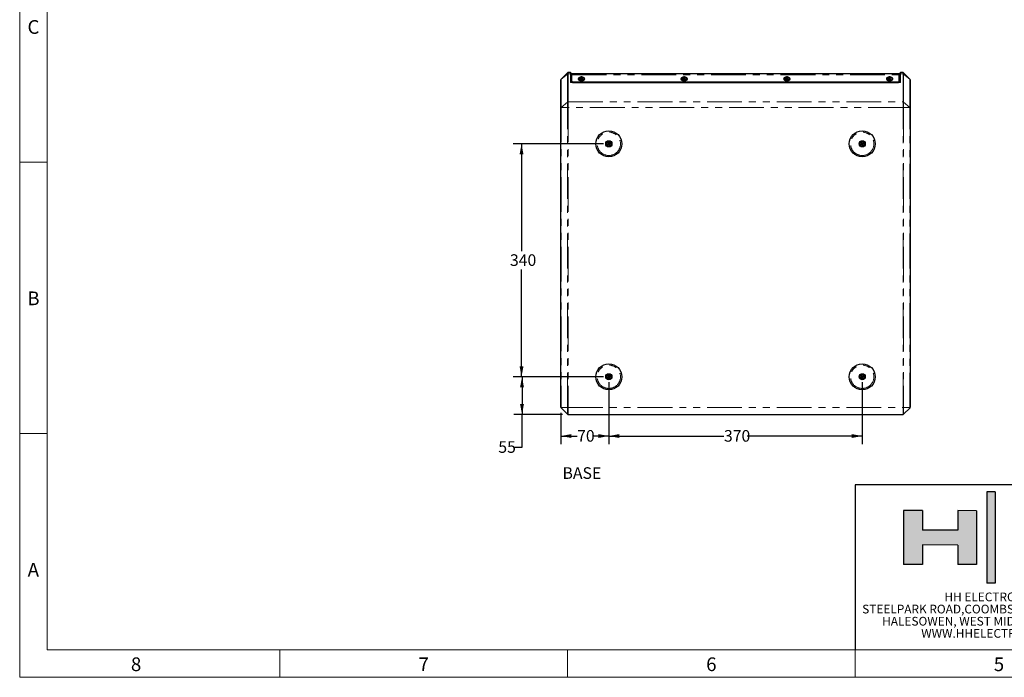
# Paper-space layout 'Sheet1' of a CAD drawing. Units: millimetres. Extents: x 40 to 3320, y 40 to 2336.
# Drawn here: x 40 to 1478, y 40 to 1000 of the extents above; entities that cross this region are included whole.
import ezdxf

# ---------------------------------------------------------------- set-up
doc = ezdxf.new("R2010")
doc.units = ezdxf.units.MM
doc.header["$LTSCALE"] = 8
for name, pattern in [('SLD-Dashed', [1.905, 1.27, -0.635]), ('SLD-Phantom', [12.7, 6.35, -1.27, 1.27, -1.27, 1.27, -1.27]), ('SLD-Solid', [0])]:
    doc.linetypes.add(name, pattern=pattern)
for name, color, linetype in [('CABFITTINGS', 253, 'SLD-Dashed'), ('HH_LOGO', 1, 'SLD-Solid'), ('TEMPLATE', 8, 'SLD-Solid'), ('TITLE', 7, 'SLD-Solid')]:
    doc.layers.add(name, color=color, linetype=linetype)
doc.layers.add('CAD', color=4, linetype='SLD-Solid', lineweight=25)
doc.layers.add('CAM', color=1, linetype='SLD-Solid', lineweight=25)
doc.styles.add('SLDTEXTSTYLE0', font='SWIS721 CN BT ROMAN.TTF')
doc.dimstyles.new('SLDDIMSTYLE0', dxfattribs={"dimtxt": 17.153819, "dimasz": 15.2, "dimexe": 0, "dimexo": 0.0625, "dimgap": 4.288455, "dimtad": 0, "dimtih": 1, "dimtoh": 1, "dimdec": 1, "dimrnd": 1e-09, "dimzin": 12, "dimdsep": 46, "dimtxsty": 'SLDTEXTSTYLE0', "dimsah": 1, "dimcen": 0.09, "dimadec": 0, "dimazin": 3, "dimtfac": 1, "dimtdec": 1, "dimtofl": 0, "dimtmove": 0, "dimatfit": 3, "dimfxl": 0, "dimfrac": 2, "dimtolj": 1, "dimtzin": 12, "dimarcsym": 0})

# ---------------------------------------------------------------- blocks, each defined once
blk = doc.blocks.new('_D_3')
at = {"layer": 'CAD'}
for p, q in [((900.3, 470.5), (900.3, 380.1)), ((1270.3, 470.5), (1270.3, 380.1)), ((900.3, 392.1), (1068.4, 392.1)), ((1270.3, 392.1), (1102.2, 392.1))]:
    blk.add_line(p, q, dxfattribs=at)
for points in [[(900.3, 392.1), (915.5, 389.3), (915.5, 394.9)], [(1270.3, 392.1), (1255.1, 394.9), (1255.1, 389.3)]]:
    blk.add_solid(points, dxfattribs=at)
at = {"layer": 'CAD', "insert": (1068.4, 400.8), "char_height": 16.93, "attachment_point": 1, "style": 'SLDTEXTSTYLE0'}
blk.add_mtext('370', dxfattribs=at)
blk = doc.blocks.new('_D_4')
at = {"layer": 'CAD'}
for p, q in [((900.3, 470.5), (900.3, 380.1)), ((830.3, 426), (830.3, 380.1)), ((830.3, 392.1), (854, 392.1)), ((900.3, 392.1), (876.6, 392.1))]:
    blk.add_line(p, q, dxfattribs=at)
for points in [[(830.3, 392.1), (845.5, 389.3), (845.5, 394.9)], [(900.3, 392.1), (885.1, 394.9), (885.1, 389.3)]]:
    blk.add_solid(points, dxfattribs=at)
at = {"layer": 'CAD', "insert": (854, 400.8), "char_height": 16.93, "attachment_point": 1, "style": 'SLDTEXTSTYLE0'}
blk.add_mtext('70', dxfattribs=at)
blk = doc.blocks.new('_D_5')
at = {"layer": 'CAD'}
for p, q in [((892.3, 818.5), (760.8, 818.5)), ((772.8, 818.5), (772.8, 662)), ((772.8, 478.5), (772.8, 635)), ((892.3, 478.5), (760.8, 478.5))]:
    blk.add_line(p, q, dxfattribs=at)
for points in [[(772.8, 818.5), (770, 803.3), (775.6, 803.3)], [(772.8, 478.5), (775.6, 493.7), (770, 493.7)]]:
    blk.add_solid(points, dxfattribs=at)
at = {"layer": 'CAD', "insert": (755.9, 657.3), "char_height": 16.93, "attachment_point": 1, "style": 'SLDTEXTSTYLE0'}
blk.add_mtext('340', dxfattribs=at)
blk = doc.blocks.new('_D_6')
at = {"layer": 'CAD'}
for p, q in [((892.3, 478.5), (761.5, 478.5)), ((773.5, 478.5), (773.5, 423.5)), ((832.7, 423.5), (761.5, 423.5)), ((773.5, 375.7), (773.5, 423.5)), ((761.5, 375.7), (773.5, 375.7))]:
    blk.add_line(p, q, dxfattribs=at)
for points in [[(773.5, 478.5), (770.7, 463.3), (776.3, 463.3)], [(773.5, 423.5), (776.3, 438.7), (770.7, 438.7)]]:
    blk.add_solid(points, dxfattribs=at)
at = {"layer": 'CAD', "insert": (738.9, 384.5), "char_height": 16.93, "attachment_point": 1, "style": 'SLDTEXTSTYLE0'}
blk.add_mtext('55', dxfattribs=at)

psp = doc.layouts.new('Sheet1')

# ---------------------------------------------------------------- hatches: boundary and pattern name
at = {"layer": 'HH_LOGO'}
for points in [[(1464.32, 177.45), (1464.34, 310.45), (1452.32, 310.46), (1452.28, 177.46)], [(1409.72, 204.78), (1437.16, 204.77), (1437.19, 283.17), (1409.75, 283.18), (1409.74, 254.9), (1358.22, 254.92), (1358.23, 283.2), (1330.79, 283.21), (1330.76, 204.81), (1358.2, 204.8), (1358.21, 233.08), (1409.73, 233.06)]]:
    psp.add_hatch(color=256, dxfattribs=at).paths.add_polyline_path(points, flags=0)

# ---------------------------------------------------------------- linework, layer by layer
at = {"color": 8, "linetype": 'SLD-Phantom', "lineweight": 18}
for p, q in [((840.01, 920.42), (830.59, 912.8)), ((840.01, 920.42), (840.01, 922.27)), ((840.01, 879.39), (840.01, 920.42)), ((840.71, 922.56), (840.71, 920.66)), ((840.71, 920.66), (840.71, 879.62)), ((844.3, 920.66), (840.71, 920.66)), ((844.3, 920.66), (844.3, 922.56)), ((844.3, 907.89), (844.3, 920.66)), ((1326.3, 922.56), (1326.3, 920.66)), ((1326.3, 920.66), (1326.3, 907.89)), ((1329.89, 920.66), (1326.3, 920.66)), ((1329.89, 920.66), (1329.89, 922.56)), ((1329.89, 879.62), (1329.89, 920.66)), ((1330.59, 922.27), (1330.59, 920.42)), ((1330.59, 920.42), (1330.59, 879.39)), ((1340.01, 912.8), (1330.59, 920.42)), ((830.59, 912.8), (830.59, 871.77)), ((1326.3, 907.89), (844.3, 907.89)), ((846.3, 919), (1324.3, 919)), ((847.3, 908.25), (847.3, 909.22)), ((858.78, 913.75), (860.15, 914.32)), ((858.93, 912.77), (858.78, 913.75)), ((860.45, 912.36), (858.93, 912.77)), ((860.17, 914.02), (858.99, 913.53)), ((860.15, 914.32), (861.67, 913.9)), ((861.48, 913.66), (860.17, 914.02)), ((861.82, 912.92), (860.45, 912.36)), ((861.6, 912.89), (861.48, 913.66)), ((861.67, 913.9), (861.82, 912.92)), ((1008.78, 913.75), (1010.15, 914.32)), ((1008.93, 912.77), (1008.78, 913.75)), ((1010.45, 912.36), (1008.93, 912.77)), ((1010.17, 914.02), (1008.99, 913.53)), ((1010.15, 914.32), (1011.67, 913.9)), ((1011.48, 913.66), (1010.17, 914.02)), ((1011.82, 912.92), (1010.45, 912.36)), ((1011.6, 912.89), (1011.48, 913.66)), ((1011.67, 913.9), (1011.82, 912.92)), ((1158.78, 913.75), (1160.15, 914.32)), ((1158.93, 912.77), (1158.78, 913.75)), ((1160.45, 912.36), (1158.93, 912.77)), ((1160.17, 914.02), (1158.99, 913.53)), ((1160.15, 914.32), (1161.67, 913.9)), ((1161.48, 913.66), (1160.17, 914.02)), ((1161.82, 912.92), (1160.45, 912.36)), ((1161.6, 912.89), (1161.48, 913.66)), ((1161.67, 913.9), (1161.82, 912.92)), ((1308.78, 913.75), (1310.15, 914.32)), ((1308.93, 912.77), (1308.78, 913.75)), ((1310.45, 912.36), (1308.93, 912.77)), ((1310.17, 914.02), (1308.99, 913.53)), ((1310.15, 914.32), (1311.67, 913.9)), ((1311.48, 913.66), (1310.17, 914.02)), ((1311.82, 912.92), (1310.45, 912.36)), ((1311.6, 912.89), (1311.48, 913.66)), ((1311.67, 913.9), (1311.82, 912.92)), ((1323.3, 908.25), (1323.3, 909.22)), ((1340.01, 871.77), (1340.01, 912.8)), ((840.01, 879.39), (830.59, 871.77)), ((840.01, 871.53), (840.01, 879.39)), ((840.71, 879.62), (840.71, 871.53)), ((840.71, 879.62), (1329.89, 879.62)), ((1329.89, 871.53), (1329.89, 879.62)), ((1330.59, 879.39), (1330.59, 871.53)), ((1340.01, 871.77), (1330.59, 879.39)), ((830.59, 871.53), (830.59, 433.51)), ((830.59, 871.53), (840.01, 871.53)), ((840.01, 433.51), (840.01, 871.53)), ((840.01, 871.53), (840.71, 871.53)), ((840.71, 871.53), (840.71, 433.51)), ((1329.89, 871.53), (840.71, 871.53)), ((1329.89, 433.51), (1329.89, 871.53)), ((1329.89, 871.53), (1330.59, 871.53)), ((1330.59, 871.53), (1330.59, 433.51)), ((1330.59, 871.53), (1340.01, 871.53)), ((1340.01, 433.51), (1340.01, 871.53)), ((899.65, 818.51), (899.54, 818.73)), ((899.86, 819), (899.63, 818.93)), ((899.82, 818.08), (899.88, 817.85)), ((900.3, 817.86), (900.09, 817.76)), ((900.3, 819.16), (900.51, 819.27)), ((900.78, 818.95), (900.72, 819.18)), ((900.74, 818.03), (900.97, 818.1)), ((900.95, 818.52), (901.06, 818.3)), ((1269.65, 818.51), (1269.54, 818.73)), ((1269.86, 819), (1269.63, 818.93)), ((1269.82, 818.08), (1269.88, 817.85)), ((1270.3, 817.86), (1270.09, 817.76)), ((1270.3, 819.16), (1270.51, 819.27)), ((1270.78, 818.95), (1270.72, 819.18)), ((1270.74, 818.03), (1270.97, 818.1)), ((1270.95, 818.52), (1271.06, 818.3)), ((899.65, 478.51), (899.54, 478.73)), ((899.86, 479), (899.63, 478.93)), ((899.82, 478.08), (899.88, 477.85)), ((900.3, 477.86), (900.09, 477.76)), ((900.3, 479.16), (900.51, 479.27)), ((900.78, 478.95), (900.72, 479.18)), ((900.74, 478.03), (900.97, 478.1)), ((900.95, 478.52), (901.06, 478.3)), ((1269.65, 478.51), (1269.54, 478.73)), ((1269.86, 479), (1269.63, 478.93)), ((1269.82, 478.08), (1269.88, 477.85)), ((1270.3, 477.86), (1270.09, 477.76)), ((1270.3, 479.16), (1270.51, 479.27)), ((1270.78, 478.95), (1270.72, 479.18)), ((1270.74, 478.03), (1270.97, 478.1)), ((1270.95, 478.52), (1271.06, 478.3)), ((830.59, 433.51), (840.01, 433.51)), ((840.01, 423.81), (840.01, 433.51)), ((840.01, 433.51), (840.71, 433.51)), ((840.71, 433.51), (840.71, 423.51)), ((840.71, 433.51), (1329.89, 433.51)), ((1329.89, 423.51), (1329.89, 433.51)), ((1329.89, 433.51), (1330.59, 433.51)), ((1330.59, 433.51), (1330.59, 423.81)), ((1330.59, 433.51), (1340.01, 433.51))]:
    psp.add_line(p, q, dxfattribs=at)
at = {"color": 8, "linetype": 'SLD-Phantom', "lineweight": 18, "flags": 128}
for points in [[(864.05, 913.17), (864.05, 913.14), (863.85, 912.46), (863.3, 911.85), (862.46, 911.37), (861.4, 911.07), (860.24, 910.97), (859.09, 911.09), (858.05, 911.41), (857.23, 911.91), (856.72, 912.53), (856.55, 913.17)], [(863.8, 913), (863.82, 913.06), (863.78, 913.75), (863.36, 914.39), (862.61, 914.92), (861.61, 915.27), (860.47, 915.42), (859.31, 915.34), (858.26, 915.04)], [(1014.05, 913.17), (1014.05, 913.14), (1013.85, 912.46), (1013.3, 911.85), (1012.46, 911.37), (1011.4, 911.07), (1010.24, 910.97), (1009.09, 911.09), (1008.05, 911.41), (1007.23, 911.91), (1006.72, 912.53), (1006.55, 913.17)], [(1013.8, 913), (1013.82, 913.06), (1013.78, 913.75), (1013.36, 914.39), (1012.61, 914.92), (1011.61, 915.27), (1010.47, 915.42), (1009.31, 915.34), (1008.26, 915.04)], [(1164.05, 913.17), (1164.05, 913.14), (1163.85, 912.46), (1163.3, 911.85), (1162.46, 911.37), (1161.4, 911.07), (1160.24, 910.97), (1159.09, 911.09), (1158.05, 911.41), (1157.23, 911.91), (1156.72, 912.53), (1156.55, 913.17)], [(1163.8, 913), (1163.82, 913.06), (1163.78, 913.75), (1163.36, 914.39), (1162.61, 914.92), (1161.61, 915.27), (1160.47, 915.42), (1159.31, 915.34), (1158.26, 915.04)], [(1314.05, 913.17), (1314.05, 913.14), (1313.85, 912.46), (1313.3, 911.85), (1312.46, 911.37), (1311.4, 911.07), (1310.24, 910.97), (1309.09, 911.09), (1308.05, 911.41), (1307.23, 911.91), (1306.72, 912.53), (1306.55, 913.17)], [(1313.8, 913), (1313.82, 913.06), (1313.78, 913.75), (1313.36, 914.39), (1312.61, 914.92), (1311.61, 915.27), (1310.47, 915.42), (1309.31, 915.34), (1308.26, 915.04)], [(1340.01, 912.8), (1340.03, 912.82), (1340.04, 912.82)], [(830.3, 871.32), (830.32, 871.4), (830.37, 871.46), (830.47, 871.51), (830.59, 871.53)], [(830.59, 871.77), (830.58, 871.65), (830.59, 871.53)], [(1340.01, 871.53), (1340.02, 871.65), (1340.01, 871.77)], [(1340.01, 871.53), (1340.13, 871.51), (1340.23, 871.46), (1340.28, 871.4), (1340.3, 871.32)], [(830.3, 434.01), (830.31, 433.84), (830.36, 433.68), (830.45, 433.56), (830.51, 433.52), (830.59, 433.51)], [(830.59, 433.51), (830.55, 433.42), (830.53, 433.34), (830.55, 433.27), (830.59, 433.22)], [(1340.01, 433.51), (1340.09, 433.52), (1340.15, 433.56), (1340.24, 433.68), (1340.29, 433.84), (1340.3, 434.01)], [(1340.01, 433.22), (1340.05, 433.27), (1340.07, 433.34), (1340.05, 433.42), (1340.01, 433.51)]]:
    psp.add_lwpolyline(points, dxfattribs=at)
at = {"color": 8, "linetype": 'SLD-Phantom', "lineweight": 18}
for centre, radius in [((900.3, 818.51), 17), ((1270.3, 818.51), 17), ((900.3, 818.51), 3.32), ((1270.3, 818.51), 3.32), ((900.3, 478.51), 17), ((1270.3, 478.51), 17), ((900.3, 478.51), 3.32), ((1270.3, 478.51), 3.32)]:
    psp.add_circle(centre, radius, dxfattribs=at)
for centre, radius, start, end in [((840.7, 919.53), 1.13, 89.24343, 127.82408), ((844.39, 919.74), 0.92, 6.65044, 95.37846), ((1326.21, 919.74), 0.92, 84.62154, 173.34956), ((1329.9, 919.53), 1.13, 52.17592, 90.75657), ((858.79, 913.05), 2.06, 104.91293, 171.81932), ((1008.79, 913.05), 2.06, 104.91293, 171.81932), ((1158.79, 913.05), 2.06, 104.91293, 171.81932), ((1308.79, 913.05), 2.06, 104.91293, 171.81932), ((840.7, 878.49), 1.13, 89.24343, 127.82408), ((1329.9, 878.49), 1.13, 52.17592, 90.75657), ((830.93, 871.22), 0.64, 122.10063, 171.57879), ((1339.67, 871.22), 0.64, 8.42112, 57.89946), ((900.3, 818.51), 2.5, 99.61264, 122.61478), ((991.93, 845.02), 96.12, 194.70409, 195.76282), ((814.64, 776.56), 96.12, 26.4646, 27.52332), ((926.8, 726.88), 96.12, 104.70409, 105.76282), ((900.3, 818.51), 2.5, 9.61264, 32.61478), ((1270.3, 818.51), 2.5, 99.61264, 122.61478), ((1361.93, 845.02), 96.12, 194.70409, 195.76282), ((1184.64, 776.56), 96.12, 26.4646, 27.52332), ((1296.8, 726.88), 96.12, 104.70409, 105.76282), ((1270.3, 818.51), 2.5, 9.61264, 32.61478), ((942.26, 732.85), 96.12, 116.4646, 117.52332), ((900.3, 818.51), 2.5, 189.61264, 212.61478), ((873.8, 910.14), 96.12, 284.70409, 285.76282), ((899.7, 817.53), 1.4, 92.83241, 101.63283), ((900.63, 819.62), 1.4, 210.59445, 219.39514), ((899.47, 818.88), 0.173, 296.02669, 16.20072), ((899.93, 817.68), 0.173, 26.02669, 106.20072), ((901.42, 817.93), 1.54, 183.2239, 191.24134), ((899.12, 818.96), 1.54, 300.98595, 309.00363), ((985.96, 860.47), 96.12, 206.4646, 207.52332), ((901.4, 818.18), 1.4, 120.59445, 129.39514), ((900.67, 819.34), 0.173, 206.02669, 286.20072), ((899.31, 819.11), 1.4, 2.83241, 11.63283), ((900.3, 818.51), 2.5, 279.61264, 302.61478), ((900.3, 818.51), 2.25, 283.36147, 298.86594), ((901.13, 818.15), 0.173, 116.02669, 196.20072), ((900.88, 819.64), 1.54, 273.2239, 281.24134), ((899.86, 817.33), 1.54, 30.98595, 39.00363), ((858.34, 904.18), 96.12, 296.4646, 297.52332), ((808.67, 792.01), 96.12, 14.70409, 15.76282), ((1312.26, 732.85), 96.12, 116.4646, 117.52332), ((1270.3, 818.51), 2.5, 189.61264, 212.61478), ((1243.8, 910.14), 96.12, 284.70409, 285.76282), ((1269.7, 817.53), 1.4, 92.83241, 101.63283), ((1270.63, 819.62), 1.4, 210.59445, 219.39514), ((1269.47, 818.88), 0.173, 296.02669, 16.20072), ((1269.93, 817.68), 0.173, 26.02669, 106.20072), ((1271.42, 817.93), 1.54, 183.2239, 191.24134), ((1269.12, 818.96), 1.54, 300.98595, 309.00363), ((1355.96, 860.47), 96.12, 206.4646, 207.52332), ((1271.4, 818.18), 1.4, 120.59445, 129.39514), ((1270.67, 819.34), 0.173, 206.02669, 286.20072), ((1269.31, 819.11), 1.4, 2.83241, 11.63283), ((1270.3, 818.51), 2.5, 279.61264, 302.61478), ((1270.3, 818.51), 2.25, 283.36147, 298.86594), ((1271.13, 818.15), 0.173, 116.02669, 196.20072), ((1270.88, 819.64), 1.54, 273.2239, 281.24134), ((1269.86, 817.33), 1.54, 30.98595, 39.00363), ((1228.34, 904.18), 96.12, 296.4646, 297.52332), ((1178.67, 792.01), 96.12, 14.70409, 15.76282), ((942.26, 392.85), 96.12, 116.4646, 117.52332), ((900.3, 478.51), 2.5, 189.61264, 212.61478), ((873.8, 570.14), 96.12, 284.70409, 285.76282), ((900.3, 478.51), 2.5, 99.61264, 122.61478), ((991.93, 505.02), 96.12, 194.70409, 195.76282), ((899.7, 477.53), 1.4, 92.83241, 101.63283), ((900.63, 479.62), 1.4, 210.59445, 219.39514), ((899.47, 478.88), 0.173, 296.02669, 16.20072), ((814.64, 436.56), 96.12, 26.4646, 27.52332), ((899.93, 477.68), 0.173, 26.02669, 106.20072), ((901.42, 477.93), 1.54, 183.2239, 191.24134), ((899.12, 478.96), 1.54, 300.98595, 309.00363), ((985.96, 520.47), 96.12, 206.4646, 207.52332), ((901.4, 478.18), 1.4, 120.59445, 129.39514), ((900.67, 479.34), 0.173, 206.02669, 286.20072), ((926.8, 386.88), 96.12, 104.70409, 105.76282), ((899.31, 479.11), 1.4, 2.83241, 11.63283), ((900.3, 478.51), 2.5, 279.61264, 302.61478), ((900.3, 478.51), 2.25, 283.36147, 298.86594), ((901.13, 478.15), 0.173, 116.02669, 196.20072), ((900.88, 479.64), 1.54, 273.2239, 281.24134), ((899.86, 477.33), 1.54, 30.98595, 39.00363), ((858.34, 564.18), 96.12, 296.4646, 297.52332), ((808.67, 452.01), 96.12, 14.70409, 15.76282), ((900.3, 478.51), 2.5, 9.61264, 32.61478), ((1312.26, 392.85), 96.12, 116.4646, 117.52332), ((1270.3, 478.51), 2.5, 189.61264, 212.61478), ((1243.8, 570.14), 96.12, 284.70409, 285.76282), ((1270.3, 478.51), 2.5, 99.61264, 122.61478), ((1361.93, 505.02), 96.12, 194.70409, 195.76282), ((1269.7, 477.53), 1.4, 92.83241, 101.63283), ((1270.63, 479.62), 1.4, 210.59445, 219.39514), ((1269.47, 478.88), 0.173, 296.02669, 16.20072), ((1184.64, 436.56), 96.12, 26.4646, 27.52332), ((1269.93, 477.68), 0.173, 26.02669, 106.20072), ((1271.42, 477.93), 1.54, 183.2239, 191.24134), ((1269.12, 478.96), 1.54, 300.98595, 309.00363), ((1355.96, 520.47), 96.12, 206.4646, 207.52332), ((1271.4, 478.18), 1.4, 120.59445, 129.39514), ((1270.67, 479.34), 0.173, 206.02669, 286.20072), ((1296.8, 386.88), 96.12, 104.70409, 105.76282), ((1269.31, 479.11), 1.4, 2.83241, 11.63283), ((1270.3, 478.51), 2.5, 279.61264, 302.61478), ((1270.3, 478.51), 2.25, 283.36147, 298.86594), ((1271.13, 478.15), 0.173, 116.02669, 196.20072), ((1270.88, 479.64), 1.54, 273.2239, 281.24134), ((1269.86, 477.33), 1.54, 30.98595, 39.00363), ((1228.34, 564.18), 96.12, 296.4646, 297.52332), ((1178.67, 452.01), 96.12, 14.70409, 15.76282), ((1270.3, 478.51), 2.5, 9.61264, 32.61478)]:
    psp.add_arc(centre, radius, start, end, dxfattribs=at)
at = {"layer": 'CABFITTINGS', "linetype": 'SLD-Solid', "lineweight": 18}
for p, q in [((40, 40), (40, 2336)), ((80, 80), (80, 2296)), ((80, 792), (40, 792)), ((80, 396), (40, 396)), ((3280, 80), (80, 80)), ((420, 80), (420, 40)), ((840, 80), (840, 40)), ((1260, 80), (1260, 40)), ((3320, 40), (40, 40))]:
    psp.add_line(p, q, dxfattribs=at)
at = {"layer": 'CAM', "color": 1, "linetype": 'SLD-Solid', "lineweight": 25}
for p, q in [((840.01, 922.27), (830.55, 912.82)), ((844.3, 922.56), (840.71, 922.56)), ((845.3, 921.56), (845.3, 919.85)), ((1324.3, 920.51), (846.3, 920.51)), ((846.3, 920.51), (846.3, 919)), ((1324.3, 919), (1324.3, 920.51)), ((1325.3, 919.85), (1325.3, 921.56)), ((1329.89, 922.56), (1326.3, 922.56)), ((1340.05, 912.82), (1330.59, 922.27)), ((830.3, 871.32), (830.3, 912.04)), ((1325.71, 908.08), (844.89, 908.08)), ((845.3, 919.85), (845.3, 908.08)), ((846.3, 915.83), (845.3, 915.83)), ((846.3, 909.81), (846.3, 919)), ((846.3, 908.84), (846.3, 909.81)), ((846.3, 909), (846.3, 909.81)), ((847.3, 909.22), (1323.3, 909.22)), ((847.3, 908.42), (1323.3, 908.42)), ((847.3, 908.25), (1323.3, 908.25)), ((856.55, 913.17), (856.55, 912.92)), ((859.11, 912.77), (858.99, 913.55)), ((860.44, 912.41), (859.05, 912.78)), ((860.17, 913.21), (860.17, 914.02)), ((861.68, 912.92), (860.44, 912.41)), ((861.48, 912.85), (861.48, 913.66)), ((864.05, 912.92), (864.05, 913.17)), ((1006.55, 913.17), (1006.55, 912.92)), ((1009.11, 912.77), (1008.99, 913.55)), ((1010.44, 912.41), (1009.05, 912.78)), ((1010.17, 913.21), (1010.17, 914.02)), ((1011.68, 912.92), (1010.44, 912.41)), ((1011.48, 912.85), (1011.48, 913.66)), ((1014.05, 912.92), (1014.05, 913.17)), ((1156.55, 913.17), (1156.55, 912.92)), ((1159.11, 912.77), (1158.99, 913.55)), ((1160.44, 912.41), (1159.05, 912.78)), ((1160.17, 913.21), (1160.17, 914.02)), ((1161.68, 912.92), (1160.44, 912.41)), ((1161.48, 912.85), (1161.48, 913.66)), ((1164.05, 912.92), (1164.05, 913.17)), ((1306.55, 913.17), (1306.55, 912.92)), ((1309.11, 912.77), (1308.99, 913.55)), ((1310.44, 912.41), (1309.05, 912.78)), ((1310.17, 913.21), (1310.17, 914.02)), ((1311.68, 912.92), (1310.44, 912.41)), ((1311.48, 912.85), (1311.48, 913.66)), ((1314.05, 912.92), (1314.05, 913.17)), ((1324.3, 909.81), (1324.3, 919)), ((1325.3, 915.83), (1324.3, 915.83)), ((1324.3, 908.84), (1324.3, 909.81)), ((1324.3, 909), (1324.3, 909.81)), ((1325.3, 908.08), (1325.3, 919.85)), ((1340.3, 912.04), (1340.3, 871.32)), ((830.3, 434.01), (830.3, 871.32)), ((1340.3, 871.32), (1340.3, 434.01)), ((899.21, 820.48), (899.21, 820.49)), ((899.47, 820.37), (899.21, 820.48)), ((899.47, 820.37), (899.86, 819)), ((899.67, 820.45), (899.78, 820.7)), ((900.3, 819.16), (899.67, 820.45)), ((899.78, 820.71), (899.78, 820.7)), ((902.16, 819.35), (902.27, 819.6)), ((902.27, 819.6), (902.27, 819.6)), ((1269.21, 820.48), (1269.21, 820.49)), ((1269.47, 820.37), (1269.21, 820.48)), ((1269.47, 820.37), (1269.86, 819)), ((1269.67, 820.45), (1269.78, 820.7)), ((1270.3, 819.16), (1269.67, 820.45)), ((1269.78, 820.71), (1269.78, 820.7)), ((1272.16, 819.35), (1272.27, 819.6)), ((1272.27, 819.6), (1272.27, 819.6)), ((898.1, 817.99), (898.11, 817.99)), ((898.36, 817.88), (898.11, 817.99)), ((898.44, 817.68), (898.33, 817.43)), ((898.33, 817.43), (898.33, 817.42)), ((899.65, 818.51), (898.36, 817.88)), ((898.44, 817.68), (899.82, 818.08)), ((900.3, 817.86), (900.93, 816.58)), ((901.13, 816.65), (900.74, 818.03)), ((902.16, 819.35), (900.78, 818.95)), ((900.93, 816.58), (900.82, 816.32)), ((900.82, 816.32), (900.82, 816.32)), ((900.95, 818.52), (902.24, 819.15)), ((901.13, 816.65), (901.39, 816.54)), ((901.39, 816.54), (901.39, 816.54)), ((902.24, 819.15), (902.49, 819.03)), ((902.5, 819.03), (902.49, 819.03)), ((1268.1, 817.99), (1268.11, 817.99)), ((1268.36, 817.88), (1268.11, 817.99)), ((1268.44, 817.68), (1268.33, 817.43)), ((1268.33, 817.43), (1268.33, 817.42)), ((1269.65, 818.51), (1268.36, 817.88)), ((1268.44, 817.68), (1269.82, 818.08)), ((1270.3, 817.86), (1270.93, 816.58)), ((1271.13, 816.65), (1270.74, 818.03)), ((1272.16, 819.35), (1270.78, 818.95)), ((1270.93, 816.58), (1270.82, 816.32)), ((1270.82, 816.32), (1270.82, 816.32)), ((1270.95, 818.52), (1272.24, 819.15)), ((1271.13, 816.65), (1271.39, 816.54)), ((1271.39, 816.54), (1271.39, 816.54)), ((1272.24, 819.15), (1272.49, 819.03)), ((1272.5, 819.03), (1272.49, 819.03)), ((898.1, 477.99), (898.11, 477.99)), ((898.36, 477.88), (898.11, 477.99)), ((898.44, 477.68), (898.33, 477.43)), ((898.33, 477.43), (898.33, 477.42)), ((899.65, 478.51), (898.36, 477.88)), ((898.44, 477.68), (899.82, 478.08)), ((899.21, 480.48), (899.21, 480.49)), ((899.47, 480.37), (899.21, 480.48)), ((899.47, 480.37), (899.86, 479)), ((899.67, 480.45), (899.78, 480.7)), ((900.3, 479.16), (899.67, 480.45)), ((899.78, 480.71), (899.78, 480.7)), ((900.3, 477.86), (900.93, 476.58)), ((901.13, 476.65), (900.74, 478.03)), ((902.16, 479.35), (900.78, 478.95)), ((900.93, 476.58), (900.82, 476.32)), ((900.82, 476.32), (900.82, 476.32)), ((900.95, 478.52), (902.24, 479.15)), ((901.13, 476.65), (901.39, 476.54)), ((901.39, 476.54), (901.39, 476.54)), ((902.16, 479.35), (902.27, 479.6)), ((902.24, 479.15), (902.49, 479.03)), ((902.27, 479.6), (902.27, 479.6)), ((902.5, 479.03), (902.49, 479.03)), ((1268.1, 477.99), (1268.11, 477.99)), ((1268.36, 477.88), (1268.11, 477.99)), ((1268.44, 477.68), (1268.33, 477.43)), ((1268.33, 477.43), (1268.33, 477.42)), ((1269.65, 478.51), (1268.36, 477.88)), ((1268.44, 477.68), (1269.82, 478.08)), ((1269.21, 480.48), (1269.21, 480.49)), ((1269.47, 480.37), (1269.21, 480.48)), ((1269.47, 480.37), (1269.86, 479)), ((1269.67, 480.45), (1269.78, 480.7)), ((1270.3, 479.16), (1269.67, 480.45)), ((1269.78, 480.71), (1269.78, 480.7)), ((1270.3, 477.86), (1270.93, 476.58)), ((1271.13, 476.65), (1270.74, 478.03)), ((1272.16, 479.35), (1270.78, 478.95)), ((1270.93, 476.58), (1270.82, 476.32)), ((1270.82, 476.32), (1270.82, 476.32)), ((1270.95, 478.52), (1272.24, 479.15)), ((1271.13, 476.65), (1271.39, 476.54)), ((1271.39, 476.54), (1271.39, 476.54)), ((1272.16, 479.35), (1272.27, 479.6)), ((1272.24, 479.15), (1272.49, 479.03)), ((1272.27, 479.6), (1272.27, 479.6)), ((1272.5, 479.03), (1272.49, 479.03)), ((830.52, 433.29), (840.01, 423.81)), ((1330.59, 423.81), (1340.08, 433.29)), ((840.71, 423.51), (1329.89, 423.51))]:
    psp.add_line(p, q, dxfattribs=at)
at = {"layer": 'CAM', "color": 1, "linetype": 'SLD-Solid', "lineweight": 25, "flags": 128}
for points in [[(830.56, 912.82), (830.57, 912.82), (830.59, 912.8)], [(846.3, 909.81), (846.32, 909.7), (846.38, 909.59), (846.47, 909.49), (846.59, 909.4), (846.74, 909.32), (846.92, 909.27), (847.1, 909.24), (847.3, 909.22)], [(846.3, 909.81), (846.32, 909.7), (846.38, 909.59), (846.47, 909.49), (846.59, 909.4), (846.74, 909.32), (846.92, 909.27), (847.1, 909.24), (847.3, 909.22)], [(846.3, 909), (846.32, 908.89), (846.38, 908.78), (846.47, 908.68), (846.59, 908.59), (846.74, 908.51), (846.92, 908.46), (847.1, 908.43), (847.3, 908.42)], [(846.3, 908.84), (846.32, 908.73), (846.38, 908.62), (846.47, 908.51), (846.59, 908.43), (846.74, 908.35), (846.92, 908.3), (847.1, 908.26), (847.3, 908.25)], [(860.3, 910.55), (861.58, 910.65), (862.77, 910.95), (863.77, 911.43), (864.52, 912.05), (864.95, 912.77), (865.04, 913.53), (864.78, 914.27), (864.18, 914.94), (863.3, 915.5), (862.19, 915.89), (860.95, 916.1), (859.65, 916.1), (858.41, 915.89), (857.3, 915.5), (856.42, 914.94), (855.82, 914.27), (855.56, 913.53), (855.65, 912.77), (856.08, 912.05), (856.83, 911.43), (857.83, 910.95), (859.02, 910.65), (860.3, 910.55)], [(860.3, 910.55), (861.58, 910.65), (862.77, 910.95), (863.77, 911.43), (864.52, 912.05), (864.95, 912.77), (865.04, 913.53), (864.78, 914.27), (864.18, 914.94), (863.3, 915.5), (862.19, 915.89), (860.95, 916.1), (859.65, 916.1), (858.41, 915.89), (857.3, 915.5), (856.42, 914.94), (855.82, 914.27), (855.56, 913.53), (855.65, 912.77), (856.08, 912.05), (856.83, 911.43), (857.83, 910.95), (859.02, 910.65), (860.3, 910.55)], [(856.55, 912.92), (856.72, 912.27), (857.23, 911.65), (858.05, 911.16), (859.09, 910.83), (860.24, 910.72), (861.4, 910.81), (862.46, 911.12), (863.3, 911.6), (863.85, 912.2), (864.05, 912.88), (864.05, 912.92)], [(856.75, 913.35), (856.75, 913.26), (856.98, 912.59), (857.58, 912), (858.46, 911.55), (859.55, 911.3), (860.71, 911.27), (861.84, 911.46), (862.79, 911.85), (863.48, 912.41), (863.8, 913)], [(1010.3, 910.55), (1011.58, 910.65), (1012.77, 910.95), (1013.77, 911.43), (1014.52, 912.05), (1014.95, 912.77), (1015.04, 913.53), (1014.78, 914.27), (1014.18, 914.94), (1013.3, 915.5), (1012.19, 915.89), (1010.95, 916.1), (1009.65, 916.1), (1008.41, 915.89), (1007.3, 915.5), (1006.42, 914.94), (1005.82, 914.27), (1005.56, 913.53), (1005.65, 912.77), (1006.08, 912.05), (1006.83, 911.43), (1007.83, 910.95), (1009.02, 910.65), (1010.3, 910.55)], [(1010.3, 910.55), (1011.58, 910.65), (1012.77, 910.95), (1013.77, 911.43), (1014.52, 912.05), (1014.95, 912.77), (1015.04, 913.53), (1014.78, 914.27), (1014.18, 914.94), (1013.3, 915.5), (1012.19, 915.89), (1010.95, 916.1), (1009.65, 916.1), (1008.41, 915.89), (1007.3, 915.5), (1006.42, 914.94), (1005.82, 914.27), (1005.56, 913.53), (1005.65, 912.77), (1006.08, 912.05), (1006.83, 911.43), (1007.83, 910.95), (1009.02, 910.65), (1010.3, 910.55)], [(1006.55, 912.92), (1006.72, 912.27), (1007.23, 911.65), (1008.05, 911.16), (1009.09, 910.83), (1010.24, 910.72), (1011.4, 910.81), (1012.46, 911.12), (1013.3, 911.6), (1013.85, 912.2), (1014.05, 912.88), (1014.05, 912.92)], [(1006.75, 913.35), (1006.75, 913.26), (1006.98, 912.59), (1007.58, 912), (1008.46, 911.55), (1009.55, 911.3), (1010.71, 911.27), (1011.84, 911.46), (1012.79, 911.85), (1013.48, 912.41), (1013.8, 913)], [(1160.3, 910.55), (1161.58, 910.65), (1162.77, 910.95), (1163.77, 911.43), (1164.52, 912.05), (1164.95, 912.77), (1165.04, 913.53), (1164.78, 914.27), (1164.18, 914.94), (1163.3, 915.5), (1162.19, 915.89), (1160.95, 916.1), (1159.65, 916.1), (1158.41, 915.89), (1157.3, 915.5), (1156.42, 914.94), (1155.82, 914.27), (1155.56, 913.53), (1155.65, 912.77), (1156.08, 912.05), (1156.83, 911.43), (1157.83, 910.95), (1159.02, 910.65), (1160.3, 910.55)], [(1160.3, 910.55), (1161.58, 910.65), (1162.77, 910.95), (1163.77, 911.43), (1164.52, 912.05), (1164.95, 912.77), (1165.04, 913.53), (1164.78, 914.27), (1164.18, 914.94), (1163.3, 915.5), (1162.19, 915.89), (1160.95, 916.1), (1159.65, 916.1), (1158.41, 915.89), (1157.3, 915.5), (1156.42, 914.94), (1155.82, 914.27), (1155.56, 913.53), (1155.65, 912.77), (1156.08, 912.05), (1156.83, 911.43), (1157.83, 910.95), (1159.02, 910.65), (1160.3, 910.55)], [(1156.55, 912.92), (1156.72, 912.27), (1157.23, 911.65), (1158.05, 911.16), (1159.09, 910.83), (1160.24, 910.72), (1161.4, 910.81), (1162.46, 911.12), (1163.3, 911.6), (1163.85, 912.2), (1164.05, 912.88), (1164.05, 912.92)], [(1156.75, 913.35), (1156.75, 913.26), (1156.98, 912.59), (1157.58, 912), (1158.46, 911.55), (1159.55, 911.3), (1160.71, 911.27), (1161.84, 911.46), (1162.79, 911.85), (1163.48, 912.41), (1163.8, 913)], [(1310.3, 910.55), (1311.58, 910.65), (1312.77, 910.95), (1313.77, 911.43), (1314.52, 912.05), (1314.95, 912.77), (1315.04, 913.53), (1314.78, 914.27), (1314.18, 914.94), (1313.3, 915.5), (1312.19, 915.89), (1310.95, 916.1), (1309.65, 916.1), (1308.41, 915.89), (1307.3, 915.5), (1306.42, 914.94), (1305.82, 914.27), (1305.56, 913.53), (1305.65, 912.77), (1306.08, 912.05), (1306.83, 911.43), (1307.83, 910.95), (1309.02, 910.65), (1310.3, 910.55)], [(1310.3, 910.55), (1311.58, 910.65), (1312.77, 910.95), (1313.77, 911.43), (1314.52, 912.05), (1314.95, 912.77), (1315.04, 913.53), (1314.78, 914.27), (1314.18, 914.94), (1313.3, 915.5), (1312.19, 915.89), (1310.95, 916.1), (1309.65, 916.1), (1308.41, 915.89), (1307.3, 915.5), (1306.42, 914.94), (1305.82, 914.27), (1305.56, 913.53), (1305.65, 912.77), (1306.08, 912.05), (1306.83, 911.43), (1307.83, 910.95), (1309.02, 910.65), (1310.3, 910.55)], [(1306.55, 912.92), (1306.72, 912.27), (1307.23, 911.65), (1308.05, 911.16), (1309.09, 910.83), (1310.24, 910.72), (1311.4, 910.81), (1312.46, 911.12), (1313.3, 911.6), (1313.85, 912.2), (1314.05, 912.88), (1314.05, 912.92)], [(1306.75, 913.35), (1306.75, 913.26), (1306.98, 912.59), (1307.58, 912), (1308.46, 911.55), (1309.55, 911.3), (1310.71, 911.27), (1311.84, 911.46), (1312.79, 911.85), (1313.48, 912.41), (1313.8, 913)], [(1323.3, 909.22), (1323.5, 909.24), (1323.68, 909.27), (1323.86, 909.32), (1324.01, 909.4), (1324.13, 909.49), (1324.22, 909.59), (1324.28, 909.7), (1324.3, 909.81)], [(1323.3, 909.22), (1323.5, 909.24), (1323.68, 909.27), (1323.86, 909.32), (1324.01, 909.4), (1324.13, 909.49), (1324.22, 909.59), (1324.28, 909.7), (1324.3, 909.81)], [(1323.3, 908.42), (1323.5, 908.43), (1323.68, 908.46), (1323.86, 908.51), (1324.01, 908.59), (1324.13, 908.68), (1324.22, 908.78), (1324.28, 908.89), (1324.3, 909)], [(1323.3, 908.25), (1323.5, 908.26), (1323.68, 908.3), (1323.86, 908.35), (1324.01, 908.43), (1324.13, 908.51), (1324.22, 908.62), (1324.28, 908.73), (1324.3, 908.84)], [(1340.04, 912.82), (1340.04, 912.82), (1340.03, 912.81), (1340.01, 912.79)]]:
    psp.add_lwpolyline(points, dxfattribs=at)
at = {"layer": 'CAM', "color": 1, "linetype": 'SLD-Solid', "lineweight": 25}
for centre, radius in [((900.3, 818.51), 19), ((1270.3, 818.51), 19), ((900.3, 818.51), 4.5), ((900.3, 818.51), 4), ((1270.3, 818.51), 4.5), ((1270.3, 818.51), 4), ((900.3, 478.51), 19), ((1270.3, 478.51), 19), ((900.3, 478.51), 4.5), ((900.3, 478.51), 4), ((1270.3, 478.51), 4.5), ((1270.3, 478.51), 4)]:
    psp.add_circle(centre, radius, dxfattribs=at)
for centre, radius, start, end in [((840.71, 921.56), 1, 90, 135), ((844.3, 921.56), 1, 0, 90), ((1326.3, 921.56), 1, 90, 180), ((1329.89, 921.56), 1, 45, 90), ((831.27, 912.1), 0.977, 134.26794, 183.73055), ((831.19, 912.12), 0.89, 131.78324, 185.53377), ((858.6, 912.96), 2.06, 102.92551, 174.12752), ((1008.6, 912.96), 2.06, 102.92551, 174.12752), ((1158.6, 912.96), 2.06, 102.92551, 174.12752), ((1308.6, 912.96), 2.06, 102.92551, 174.12752), ((1339.37, 912.12), 0.932, 354.9982, 47.00331), ((1339.37, 912.11), 0.936, 355.88324, 46.79975), ((898.67, 819.74), 0.926, 54.42784, 72.1415), ((900.3, 818.51), 2.25, 103.36147, 118.86594), ((990.71, 844.66), 94.64, 194.79623, 195.77433), ((900.3, 818.51), 2.04, 108.09944, 114.12797), ((900.69, 820.51), 0.926, 150.08591, 167.79957), ((815.78, 777.11), 94.64, 26.45308, 27.43119), ((926.45, 728.1), 94.64, 104.79623, 105.77433), ((901.52, 820.14), 0.926, 324.42784, 342.1415), ((900.3, 818.51), 2.25, 13.36147, 28.86594), ((1268.67, 819.74), 0.926, 54.42784, 72.1415), ((1270.3, 818.51), 2.25, 103.36147, 118.86594), ((1360.71, 844.66), 94.64, 194.79623, 195.77433), ((1270.3, 818.51), 2.04, 108.09944, 114.12797), ((1270.69, 820.51), 0.926, 150.08591, 167.79957), ((1185.78, 777.11), 94.64, 26.45308, 27.43119), ((1296.45, 728.1), 94.64, 104.79623, 105.77433), ((1271.52, 820.14), 0.926, 324.42784, 342.1415), ((1270.3, 818.51), 2.25, 13.36147, 28.86594), ((898.3, 818.9), 0.926, 240.08591, 257.79957), ((941.71, 733.99), 94.64, 116.45308, 117.43119), ((900.3, 818.51), 2.25, 193.36147, 208.86594), ((899.08, 816.88), 0.926, 144.42784, 162.1415), ((874.15, 908.93), 94.64, 284.79623, 285.77433), ((900.3, 818.51), 2.04, 198.09944, 204.12797), ((899.47, 818.88), 0.413, 296.11371, 16.11371), ((899.93, 817.68), 0.413, 26.11371, 106.11371), ((984.82, 859.92), 94.64, 206.45308, 207.43119), ((900.67, 819.35), 0.413, 206.11371, 286.11371), ((901.13, 818.15), 0.413, 116.11371, 196.11371), ((899.91, 816.51), 0.926, 330.08591, 347.79957), ((900.3, 818.51), 2.04, 288.09944, 294.12797), ((809.89, 792.37), 94.64, 14.79623, 15.77433), ((858.89, 903.04), 94.64, 296.45308, 297.43119), ((901.93, 817.29), 0.926, 234.42784, 252.1415), ((900.3, 818.51), 2.04, 18.09944, 24.12797), ((902.3, 818.13), 0.926, 60.08591, 77.79957), ((1268.3, 818.9), 0.926, 240.08591, 257.79957), ((1311.71, 733.99), 94.64, 116.45308, 117.43119), ((1270.3, 818.51), 2.25, 193.36147, 208.86594), ((1269.08, 816.88), 0.926, 144.42784, 162.1415), ((1244.15, 908.93), 94.64, 284.79623, 285.77433), ((1270.3, 818.51), 2.04, 198.09944, 204.12797), ((1269.47, 818.88), 0.413, 296.11371, 16.11371), ((1269.93, 817.68), 0.413, 26.11371, 106.11371), ((1354.82, 859.92), 94.64, 206.45308, 207.43119), ((1270.67, 819.35), 0.413, 206.11371, 286.11371), ((1271.13, 818.15), 0.413, 116.11371, 196.11371), ((1269.91, 816.51), 0.926, 330.08591, 347.79957), ((1270.3, 818.51), 2.04, 288.09944, 294.12797), ((1179.89, 792.37), 94.64, 14.79623, 15.77433), ((1228.89, 903.04), 94.64, 296.45308, 297.43119), ((1271.93, 817.29), 0.926, 234.42784, 252.1415), ((1270.3, 818.51), 2.04, 18.09944, 24.12797), ((1272.3, 818.13), 0.926, 60.08591, 77.79957), ((898.3, 478.9), 0.926, 240.08591, 257.79957), ((941.71, 393.99), 94.64, 116.45308, 117.43119), ((900.3, 478.51), 2.25, 193.36147, 208.86594), ((899.08, 476.88), 0.926, 144.42784, 162.1415), ((874.15, 568.93), 94.64, 284.79623, 285.77433), ((900.3, 478.51), 2.04, 198.09944, 204.12797), ((898.67, 479.74), 0.926, 54.42784, 72.1415), ((900.3, 478.51), 2.25, 103.36147, 118.86594), ((990.71, 504.66), 94.64, 194.79623, 195.77433), ((900.3, 478.51), 2.04, 108.09944, 114.12797), ((899.47, 478.88), 0.413, 296.11371, 16.11371), ((900.69, 480.51), 0.926, 150.08591, 167.79957), ((815.78, 437.11), 94.64, 26.45308, 27.43119), ((899.93, 477.68), 0.413, 26.11371, 106.11371), ((984.82, 519.92), 94.64, 206.45308, 207.43119), ((900.67, 479.35), 0.413, 206.11371, 286.11371), ((926.45, 388.1), 94.64, 104.79623, 105.77433), ((901.13, 478.15), 0.413, 116.11371, 196.11371), ((899.91, 476.51), 0.926, 330.08591, 347.79957), ((900.3, 478.51), 2.04, 288.09944, 294.12797), ((809.89, 452.37), 94.64, 14.79623, 15.77433), ((858.89, 563.04), 94.64, 296.45308, 297.43119), ((901.93, 477.29), 0.926, 234.42784, 252.1415), ((900.3, 478.51), 2.04, 18.09944, 24.12797), ((901.52, 480.14), 0.926, 324.42784, 342.1415), ((900.3, 478.51), 2.25, 13.36147, 28.86594), ((902.3, 478.13), 0.926, 60.08591, 77.79957), ((1268.3, 478.9), 0.926, 240.08591, 257.79957), ((1311.71, 393.99), 94.64, 116.45308, 117.43119), ((1270.3, 478.51), 2.25, 193.36147, 208.86594), ((1269.08, 476.88), 0.926, 144.42784, 162.1415), ((1244.15, 568.93), 94.64, 284.79623, 285.77433), ((1270.3, 478.51), 2.04, 198.09944, 204.12797), ((1268.67, 479.74), 0.926, 54.42784, 72.1415), ((1270.3, 478.51), 2.25, 103.36147, 118.86594), ((1360.71, 504.66), 94.64, 194.79623, 195.77433), ((1270.3, 478.51), 2.04, 108.09944, 114.12797), ((1269.47, 478.88), 0.413, 296.11371, 16.11371), ((1270.69, 480.51), 0.926, 150.08591, 167.79957), ((1185.78, 437.11), 94.64, 26.45308, 27.43119), ((1269.93, 477.68), 0.413, 26.11371, 106.11371), ((1354.82, 519.92), 94.64, 206.45308, 207.43119), ((1270.67, 479.35), 0.413, 206.11371, 286.11371), ((1296.45, 388.1), 94.64, 104.79623, 105.77433), ((1271.13, 478.15), 0.413, 116.11371, 196.11371), ((1269.91, 476.51), 0.926, 330.08591, 347.79957), ((1270.3, 478.51), 2.04, 288.09944, 294.12797), ((1179.89, 452.37), 94.64, 14.79623, 15.77433), ((1228.89, 563.04), 94.64, 296.45308, 297.43119), ((1271.93, 477.29), 0.926, 234.42784, 252.1415), ((1270.3, 478.51), 2.04, 18.09944, 24.12797), ((1271.52, 480.14), 0.926, 324.42784, 342.1415), ((1270.3, 478.51), 2.25, 13.36147, 28.86594), ((1272.3, 478.13), 0.926, 60.08591, 77.79957), ((831.37, 433.96), 1.07, 177.60549, 223.5149), ((1339.21, 433.97), 1.09, 316.91649, 1.96311), ((840.71, 424.51), 1, 225, 270), ((1329.89, 424.51), 1, 270, 315)]:
    psp.add_arc(centre, radius, start, end, dxfattribs=at)
for centre, major_axis, ratio, start_param, end_param in [((844.3, 907.08), (0.891, 0.891), 0.5099001, 0.4715363, 1.09926), ((858.78, 913.59), (0.196, -0.111), 0.6697229, 0.3612223, 1.9320186), ((858.93, 912.61), (0.165, 0.147), 0.6262301, 0.3867773, 1.0613963), ((860.15, 914.15), (-0.013, 0.211), 0.0749101, 4.012215, 5.5830113), ((860.45, 912.19), (-0.013, 0.211), 0.0749101, 5.5830113, 6.2576303), ((861.67, 913.74), (0.165, 0.147), 0.6262301, 1.0613963, 2.6321926), ((861.82, 912.76), (0.196, -0.111), 0.6697229, 1.9320186, 2.6577476), ((1008.78, 913.59), (0.196, -0.111), 0.6697229, 0.3612223, 1.9320186), ((1008.93, 912.61), (0.165, 0.147), 0.6262301, 0.3867773, 1.0613963), ((1010.15, 914.15), (-0.013, 0.211), 0.0749101, 4.012215, 5.5830113), ((1010.45, 912.19), (-0.013, 0.211), 0.0749101, 5.5830113, 6.2576303), ((1011.67, 913.74), (0.165, 0.147), 0.6262301, 1.0613963, 2.6321926), ((1011.82, 912.76), (0.196, -0.111), 0.6697229, 1.9320186, 2.6577476), ((1158.78, 913.59), (0.196, -0.111), 0.6697229, 0.3612223, 1.9320186), ((1158.93, 912.61), (0.165, 0.147), 0.6262301, 0.3867773, 1.0613963), ((1160.15, 914.15), (-0.013, 0.211), 0.0749101, 4.012215, 5.5830113), ((1160.45, 912.19), (-0.013, 0.211), 0.0749101, 5.5830113, 6.2576303), ((1161.67, 913.74), (0.165, 0.147), 0.6262301, 1.0613963, 2.6321926), ((1161.82, 912.76), (0.196, -0.111), 0.6697229, 1.9320186, 2.6577476), ((1308.78, 913.59), (0.196, -0.111), 0.6697229, 0.3612223, 1.9320186), ((1308.93, 912.61), (0.165, 0.147), 0.6262301, 0.3867773, 1.0613963), ((1310.15, 914.15), (-0.013, 0.211), 0.0749101, 4.012215, 5.5830113), ((1310.45, 912.19), (-0.013, 0.211), 0.0749101, 5.5830113, 6.2576303), ((1311.67, 913.74), (0.165, 0.147), 0.6262301, 1.0613963, 2.6321926), ((1311.82, 912.76), (0.196, -0.111), 0.6697229, 1.9320186, 2.6577476), ((1326.3, 907.08), (-0.891, 0.891), 0.5099001, 5.1839253, 5.811649)]:
    psp.add_ellipse(centre, major_axis=major_axis, ratio=ratio, start_param=start_param, end_param=end_param, dxfattribs=at)
at = {"layer": 'TEMPLATE'}
for p, q in [((1260, 320.99), (1260, 80)), ((1680, 320.99), (1260, 320.99))]:
    psp.add_line(p, q, dxfattribs=at)
at = {"layer": 'TITLE'}
for p, q in [((1452.32, 310.46), (1452.28, 177.46)), ((1464.34, 310.45), (1452.32, 310.46)), ((1464.34, 310.45), (1464.32, 177.45)), ((1330.79, 283.21), (1330.76, 204.81)), ((1358.23, 283.2), (1330.79, 283.21)), ((1358.23, 283.2), (1358.22, 254.92)), ((1409.75, 283.18), (1409.74, 254.9)), ((1437.19, 283.17), (1409.75, 283.18)), ((1437.19, 283.17), (1437.16, 204.77)), ((1409.74, 254.9), (1358.22, 254.92)), ((1358.21, 233.08), (1358.2, 204.8)), ((1409.73, 233.06), (1358.21, 233.08)), ((1409.73, 233.06), (1409.72, 204.78)), ((1358.2, 204.8), (1330.76, 204.81)), ((1437.16, 204.77), (1409.72, 204.78)), ((1464.32, 177.45), (1452.28, 177.46))]:
    psp.add_line(p, q, dxfattribs=at)

# ---------------------------------------------------------------- texts
at = {"layer": 'CABFITTINGS', "char_height": 20, "attachment_point": 2, "style": 'SLDTEXTSTYLE0'}
for s, insert in [('C', (60.06, 999.04)), ('B', (60.06, 603.04)), ('A', (59.95, 207.04)), ('8', (210.01, 69.04)), ('7', (630.01, 69.04)), ('6', (1050.01, 69.04)), ('5', (1470.01, 69.04))]:
    psp.add_mtext(s, dxfattribs=dict(at, insert=insert))
at = {"layer": 'CAD', "insert": (832.63, 346.51), "char_height": 16.933, "attachment_point": 1, "style": 'SLDTEXTSTYLE0'}
psp.add_mtext('BASE', dxfattribs=at)
at = {"layer": 'TEMPLATE', "char_height": 12.7, "attachment_point": 2, "style": 'SLDTEXTSTYLE0'}
for s, insert in [('HH ELECTRONICS LTD', (1479.78, 163.65)), ('STEELPARK ROAD,COOMBS WOOD BUSINESS PARK,', (1478.94, 145.92)), ('HALESOWEN, WEST MIDLANDS, B62 8HD, UK', (1478.47, 128.19)), ('WWW.HHELECTRONICS.CO.UK', (1479.97, 110.45))]:
    psp.add_mtext(s, dxfattribs=dict(at, insert=insert))

# ---------------------------------------------------------------- dimensions: what is measured, and where the dimension line sits
at = {"layer": 'CAD'}
for base, p1, p2, picture, middle in [((772.84, 478.51), (900.3, 818.51), (900.3, 478.51), '_D_5', (772.84, 648.51)), ((773.46, 423.51), (900.3, 478.51), (840.71, 423.51), '_D_6', (773.46, 375.73))]:
    dim = psp.add_linear_dim(base=base, p1=p1, p2=p2, angle=90, dimstyle='SLDDIMSTYLE0', dxfattribs=at)
    dim.commit()
    dim.dimension.update_dxf_attribs({"geometry": picture, "text_midpoint": middle, "dimtype": 160})
for base, p2, picture, middle in [((830.3, 392.09), (830.3, 434.01), '_D_4', (865.3, 392.09)), ((1270.3, 392.09), (1270.3, 478.51), '_D_3', (1085.3, 392.09))]:
    dim = psp.add_linear_dim(base=base, p1=(900.3, 478.51), p2=p2, dimstyle='SLDDIMSTYLE0', dxfattribs=at)
    dim.commit()
    dim.dimension.update_dxf_attribs({"geometry": picture, "text_midpoint": middle, "dimtype": 160})

doc.saveas('drawing.dxf')
